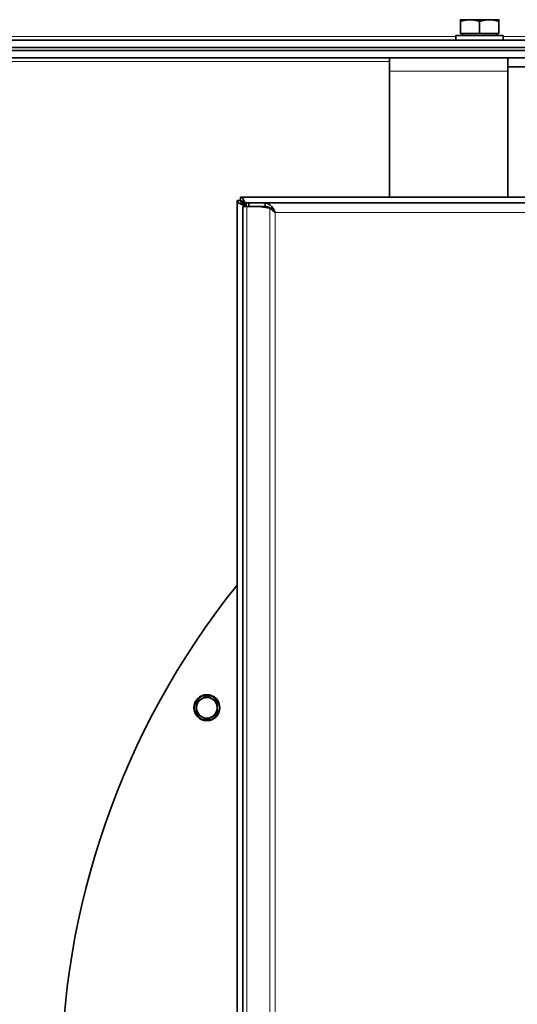
# Model space of a CAD drawing. Units: millimetres. Extents: x -1884 to 3559, y -4726 to 814.
# Drawn here: x 2821 to 2990, y -1165 to -833 of the extents above; entities that cross this region are included whole.
import ezdxf

# ---------------------------------------------------------------- set-up
doc = ezdxf.new("R2010")
doc.units = ezdxf.units.MM
doc.layers.add('Widoczne (ISO)', color=7, linetype='Continuous', lineweight=35, true_color=0xe60000)
doc.layers.add('Widoczne wąskie (ISO)', color=7, linetype='Continuous', lineweight=9, true_color=0x8080ff)

msp = doc.modelspace()

# ---------------------------------------------------------------- linework, layer by layer
at = {"layer": 'Widoczne (ISO)'}
for p, q in [((2973.73, -832.57), (2970.48, -832.57)), ((2970.48, -837.27), (2970.48, -833.15)), ((2980.23, -832.57), (2973.73, -832.57)), ((2976.98, -837.27), (2976.98, -833.15)), ((2983.48, -832.57), (2980.23, -832.57)), ((2983.48, -837.27), (2983.48, -833.15)), ((2968.98, -837.87), (2984.98, -837.87)), ((2968.98, -839.47), (2968.98, -837.87)), ((2976.98, -837.27), (2970.48, -837.27)), ((2971.16, -837.27), (2971.16, -837.87)), ((2983.48, -837.27), (2976.98, -837.27)), ((2982.79, -837.27), (2982.79, -837.87)), ((2984.98, -839.47), (2984.98, -837.87)), ((2685.03, -839.47), (3480.48, -839.47)), ((3480.48, -841.97), (2685.03, -841.97)), ((3480.48, -842.97), (2685.03, -842.97)), ((2685.03, -845.47), (3480.48, -845.47)), ((2946.48, -845.47), (2946.48, -849.97)), ((2986.48, -849.97), (2986.48, -845.47)), ((2946.48, -892.47), (2946.48, -849.97)), ((2986.48, -848.47), (3001.48, -848.47)), ((2986.48, -849.97), (2986.48, -892.47)), ((2894.98, -893.67), (2896.18, -893.67)), ((2894.98, -893.67), (2894.98, -1491.27)), ((2896.18, -893.67), (2896.18, -892.47)), ((2896.18, -892.47), (3293.78, -892.47)), ((2898.96, -894.47), (2898.11, -894.47)), ((2898.11, -895.67), (2898.11, -894.47)), ((2904.43, -894.47), (2898.96, -894.47)), ((2898.96, -895.67), (2898.96, -894.47)), ((3285.39, -894.47), (2904.43, -894.47)), ((2904.43, -895.67), (2904.43, -894.47)), ((2896.91, -895.67), (2898.28, -895.67)), ((2896.91, -895.67), (2896.91, -1489.27)), ((2902.34, -895.67), (2898.28, -895.67)), ((2903.03, -895.67), (2902.34, -895.67)), ((2902.34, -895.67), (2906.09, -896.26)), ((2906.27, -896.18), (2903.03, -895.67)), ((2903.03, -895.67), (2904.43, -895.67)), ((2906.77, -896.26), (2906.09, -896.26)), ((2906.83, -896.52), (2906.83, -895.83))]:
    msp.add_line(p, q, dxfattribs=at)
msp.add_circle((2884.78, -1064.97), 4.4, dxfattribs=at)
for centre, radius, start, end in [((3106.48, -1192.97), 271, 141.3011, 218.6989), ((2884.78, -1064.97), 3.5, 120, 180), ((2884.78, -1064.97), 3.5, 60, 120), ((2884.78, -1064.97), 3.5, 0, 60), ((2884.78, -1064.97), 3.5, 180, 240), ((2884.78, -1064.97), 3.5, 300, 0), ((2884.78, -1064.97), 3.5, 240, 300)]:
    msp.add_arc(centre, radius, start, end, dxfattribs=at)
for points in [[(2970.48, -833.15), (2970.48, -832.57), (2970.48, -832.57)], [(2973.73, -832.57), (2972.22, -832.57), (2970.48, -833.15)], [(2976.98, -833.15), (2975.24, -832.57), (2973.73, -832.57)], [(2980.23, -832.57), (2978.72, -832.57), (2976.98, -833.15)], [(2983.48, -833.15), (2981.74, -832.57), (2980.23, -832.57)], [(2983.48, -832.57), (2983.48, -832.57), (2983.48, -833.15)], [(2883.03, -1061.94), (2883.84, -1061.47), (2884.78, -1060.93)], [(2884.78, -1060.93), (2885.71, -1061.47), (2886.53, -1061.94)], [(2881.28, -1062.95), (2882.21, -1062.41), (2883.03, -1061.94)], [(2881.28, -1064.97), (2881.28, -1064.03), (2881.28, -1062.95)], [(2886.53, -1061.94), (2887.34, -1062.41), (2888.28, -1062.95)], [(2888.28, -1062.95), (2888.28, -1064.03), (2888.28, -1064.97)], [(2881.28, -1066.99), (2881.28, -1065.91), (2881.28, -1064.97)], [(2883.03, -1068), (2882.21, -1067.53), (2881.28, -1066.99)], [(2888.28, -1066.99), (2887.34, -1067.53), (2886.53, -1068)], [(2888.28, -1064.97), (2888.28, -1065.91), (2888.28, -1066.99)], [(2884.78, -1069.01), (2883.84, -1068.47), (2883.03, -1068)], [(2886.53, -1068), (2885.71, -1068.47), (2884.78, -1069.01)]]:
    msp.add_rational_spline(points, [1, 1.0379548493, 1], degree=2, dxfattribs=at)
for points, knots in [([(2894.98, -893.67), (2894.98, -893.83), (2895.14, -894.17), (2895.86, -894.67), (2896.9, -895.16), (2897.71, -895.48), (2898.11, -895.64)], [0, 0, 0, 0, 0.25, 0.5, 0.75, 0.9868341, 0.9868341, 0.9868341, 0.9868341]), ([(2898.11, -895.5), (2897.97, -895.14), (2897.66, -894.36), (2897.18, -893.35), (2896.68, -892.63), (2896.34, -892.47), (2896.18, -892.47)], [0.0330878, 0.0330878, 0.0330878, 0.0330878, 0.25, 0.5, 0.75, 1, 1, 1, 1]), ([(2896.18, -893.67), (2896.34, -893.67), (2896.68, -893.77), (2897.18, -894.22), (2897.66, -894.85), (2897.97, -895.34), (2898.11, -895.56)], [0, 0, 0, 0, 0.25, 0.5, 0.75, 0.9669128, 0.9669128, 0.9669128, 0.9669128]), ([(2898.11, -895.63), (2897.87, -895.47), (2897.37, -895.15), (2896.73, -894.67), (2896.28, -894.17), (2896.18, -893.83), (2896.18, -893.67)], [0.0210685, 0.0210685, 0.0210685, 0.0210685, 0.25, 0.5, 0.75, 1, 1, 1, 1]), ([(2904.43, -895.67), (2904.7, -895.67), (2905.23, -895.74), (2905.85, -895.97), (2906.2, -896.14), (2906.28, -896.19)], [0, 0, 0, 0, 0.3333333, 0.6666667, 0.7699049, 0.7699049, 0.7699049, 0.7699049])]:
    msp.add_open_spline(points, degree=3, knots=knots, dxfattribs=at)
for points in [[(2896.18, -893.67), (2896.18, -893.8), (2896.29, -894.07), (2896.75, -894.47), (2897.17, -894.73), (2897.38, -894.87)], [(2897.38, -894.87), (2897.24, -894.66), (2896.98, -894.24), (2896.58, -893.78), (2896.31, -893.67), (2896.18, -893.67)], [(2906.83, -895.83), (2906.56, -895.55), (2906.03, -895.06), (2905.23, -894.58), (2904.7, -894.47), (2904.43, -894.47)], [(2906.09, -896.26), (2906.26, -896.42), (2906.64, -896.73), (2907.27, -897.2), (2907.7, -897.51), (2907.92, -897.67)], [(2907.92, -897.67), (2907.8, -897.45), (2907.56, -897.02), (2907.19, -896.39), (2906.95, -896.01), (2906.83, -895.83)]]:
    msp.add_open_spline(points, degree=3, dxfattribs=at)
at = {"layer": 'Widoczne wąskie (ISO)'}
for p, q in [((2968.98, -838.22), (2751.98, -838.22)), ((3201.98, -838.22), (2984.98, -838.22)), ((2946.48, -846.72), (2751.98, -846.72)), ((2946.48, -849.97), (2986.48, -849.97)), ((2897.65, -894.87), (2897.38, -894.87)), ((2897.38, -895.14), (2897.38, -894.87)), ((2898.28, -895.67), (2898.28, -1489.27)), ((2906.09, -896.26), (2906.09, -1488.67)), ((2907.92, -897.67), (3281.9, -897.67)), ((2907.92, -897.67), (2907.92, -1487.27))]:
    msp.add_line(p, q, dxfattribs=at)
msp.add_circle((2884.78, -1064.97), 4.1, dxfattribs=at)

doc.saveas('drawing.dxf')
